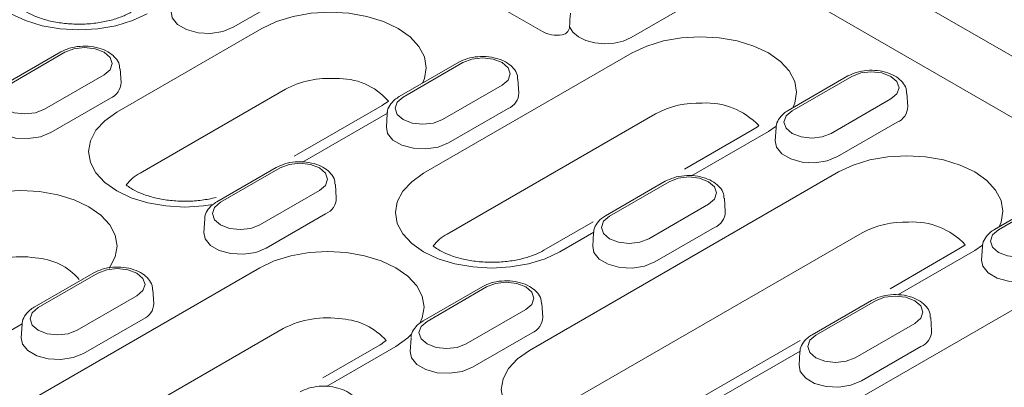
# Model space of a CAD drawing. Units: millimetres. Extents: x 76118 to 79113, y -9557 to -5321.
# Drawn here: x 76520 to 76609, y -7560 to -7526 of the extents above; entities that cross this region are included whole.
import ezdxf

# ---------------------------------------------------------------- set-up
doc = ezdxf.new("R2010")
doc.units = ezdxf.units.MM
doc.layers.add('DUENN-18', color=7, linetype='Continuous', lineweight=9)

msp = doc.modelspace()

# ---------------------------------------------------------------- linework, layer by layer
at = {"layer": 'DUENN-18'}
for p, q in [((76748.165949, -7609.482361), (76409.315458, -7413.868136)), ((76553.720451, -7519.69974), (76567.374189, -7527.581875)), ((76744.625945, -7613.00789), (76583.369151, -7519.916324)), ((76539.19908, -7527.184424), (76544.632086, -7524.048016)), ((76575.464392, -7528.125346), (76580.897398, -7524.988938)), ((76528.572197, -7534.936776), (76541.815148, -7527.291783)), ((76523.494915, -7529.433222), (76518.061909, -7532.569629)), ((76523.855047, -7529.468884), (76518.422041, -7532.605291)), ((76556.552176, -7540.503899), (76575.567696, -7529.526473)), ((76559.760228, -7530.374144), (76554.327222, -7533.510552)), ((76560.120359, -7530.409806), (76554.687353, -7533.546213)), ((76521.995673, -7534.668305), (76527.428678, -7531.531897)), ((76528.965305, -7532.224553), (76528.885907, -7530.988344)), ((76595.210589, -7531.628707), (76589.777584, -7534.765115)), ((76595.570721, -7531.664369), (76590.137715, -7534.800776)), ((76558.260985, -7535.609227), (76563.693991, -7532.47282)), ((76565.230617, -7533.165475), (76565.15122, -7531.929266)), ((76530.701349, -7540.47917), (76543.9443, -7532.834177)), ((76600.680979, -7534.420038), (76600.601581, -7533.183829)), ((76522.5605, -7536.789671), (76527.993506, -7533.653264)), ((76552.782434, -7534.312013), (76544.738692, -7538.955567)), ((76593.711347, -7536.86379), (76599.144353, -7533.727383)), ((76553.246358, -7535.01844), (76545.512416, -7539.48315)), ((76553.230125, -7535.065673), (76553.150727, -7536.301883)), ((76577.696848, -7535.068867), (76558.681328, -7546.046293)), ((76558.825813, -7537.730593), (76564.258818, -7534.594186)), ((76588.690563, -7536.203623), (76587.975508, -7536.68935)), ((76594.276174, -7538.985156), (76599.70918, -7535.848749)), ((76586.534982, -7536.546703), (76580.340949, -7540.122442)), ((76587.975508, -7536.68935), (76580.962778, -7540.737713)), ((76588.680486, -7536.320236), (76588.601089, -7537.556446)), ((76543.121648, -7539.979392), (76537.688642, -7543.115799)), ((76543.481779, -7540.015054), (76538.048774, -7543.151461)), ((76566.195761, -7556.656397), (76594.379478, -7540.386283)), ((76548.592038, -7542.770723), (76548.51264, -7541.534513)), ((76578.57201, -7541.233955), (76573.139004, -7544.370362)), ((76578.932141, -7541.269616), (76573.499135, -7544.406024)), ((76541.622405, -7545.214475), (76547.055411, -7542.078067)), ((76614.022371, -7542.488518), (76608.589366, -7545.624925)), ((76614.382503, -7542.524179), (76608.949497, -7545.660587)), ((76577.072767, -7546.469038), (76582.505773, -7543.33263)), ((76584.042399, -7544.025286), (76583.963001, -7542.789076)), ((76542.187233, -7547.335841), (76547.620239, -7544.199434)), ((76536.591545, -7544.670921), (76536.512147, -7545.90713)), ((76571.993855, -7544.941117), (76567.519462, -7547.524129)), ((76596.508629, -7545.928678), (76568.324913, -7562.198791)), ((76572.05814, -7545.878251), (76568.959988, -7547.666776)), ((76572.041907, -7545.925484), (76571.962509, -7547.161693)), ((76577.637595, -7548.590404), (76583.0706, -7545.453997)), ((76605.346764, -7547.406514), (76599.06264, -7551.034261)), ((76606.78729, -7547.549161), (76599.77456, -7551.597524)), ((76607.502345, -7547.063433), (76606.78729, -7547.549161)), ((76607.492268, -7547.180047), (76607.412871, -7548.416256)), ((76482.527475, -7583.237449), (76541.611411, -7549.129019)), ((76526.483068, -7549.584639), (76521.050062, -7552.721047)), ((76526.8432, -7549.620301), (76521.410194, -7552.756709)), ((76531.953458, -7552.375971), (76531.87406, -7551.139761)), ((76561.93343, -7550.839202), (76556.500424, -7553.97561)), ((76562.293561, -7550.874864), (76556.860556, -7554.011271)), ((76594.17574, -7562.22352), (76613.19126, -7551.246094)), ((76524.983826, -7554.819722), (76530.416831, -7551.683315)), ((76567.40382, -7553.630533), (76567.324422, -7552.394324)), ((76597.383791, -7552.093765), (76591.950786, -7555.230173)), ((76597.743923, -7552.129427), (76592.310917, -7555.265834)), ((76560.434187, -7556.074285), (76565.867193, -7552.937878)), ((76525.548653, -7556.941089), (76530.981659, -7553.804681)), ((76595.884549, -7557.328848), (76601.317555, -7554.192441)), ((76602.854181, -7554.885096), (76602.774783, -7553.648887)), ((76543.740562, -7554.671413), (76484.656626, -7588.779844)), ((76519.969199, -7554.228935), (76512.235257, -7558.693645)), ((76519.952965, -7554.276168), (76519.873568, -7555.512378)), ((76560.999015, -7558.195652), (76566.432021, -7555.059244)), ((76555.403327, -7555.530731), (76555.323929, -7556.766941)), ((76590.878338, -7555.758958), (76582.174722, -7560.783449)), ((76552.578697, -7556.14925), (76547.359833, -7559.162036)), ((76554.019223, -7556.291896), (76547.685619, -7559.948208)), ((76590.869922, -7556.738061), (76583.13598, -7561.202771)), ((76590.853689, -7556.785294), (76590.774291, -7558.021504)), ((76596.449377, -7559.450215), (76601.882382, -7556.313807))]:
    msp.add_line(p, q, dxfattribs=at)
at = {"layer": 'DUENN-18', "flags": 128}
for points in [[(76531.336424, -7525.947155), (76530.006896, -7526.577043), (76528.490048, -7527.045091), (76526.844172, -7527.333314), (76525.132518, -7527.430635), (76523.420864, -7527.333314), (76521.774988, -7527.045091), (76520.25814, -7526.577043), (76518.928612, -7525.947155), (76517.837496, -7525.179635), (76517.026724, -7524.303977), (76516.527453, -7523.353833), (76516.35887, -7522.365716), (76516.527453, -7521.3776), (76517.026724, -7520.427456), (76517.837496, -7519.551798), (76518.928612, -7518.784278)], [(76533.523994, -7525.755713), (76533.635032, -7526.323756), (76534.123161, -7526.928059), (76534.939878, -7527.399539), (76535.986675, -7527.68133), (76537.137293, -7527.739444), (76538.252949, -7527.56687), (76539.19908, -7527.184424)], [(76541.815148, -7527.291783), (76543.144677, -7526.661895), (76544.661525, -7526.193846), (76546.307401, -7525.905623), (76548.019054, -7525.808302), (76549.730708, -7525.905623), (76551.376584, -7526.193846), (76552.893432, -7526.661895), (76554.22296, -7527.291783), (76555.314076, -7528.059303), (76556.124848, -7528.934961), (76556.624119, -7529.885105), (76556.792702, -7530.873221), (76556.624119, -7531.861338), (76556.442855, -7532.289223)], [(76569.852255, -7527.146163), (76570.144802, -7527.634038), (76570.651967, -7528.059271), (76571.337075, -7528.391113), (76572.150586, -7528.605569), (76573.033673, -7528.687129), (76573.922479, -7528.629897), (76574.752731, -7528.43801), (76575.464392, -7528.125346)], [(76575.567696, -7529.526473), (76576.897224, -7528.896585), (76578.414072, -7528.428536), (76580.059948, -7528.140313), (76581.771602, -7528.042992), (76583.483256, -7528.140313), (76585.129131, -7528.428536), (76586.645979, -7528.896585), (76587.975508, -7529.526473), (76589.066623, -7530.293993), (76589.877396, -7531.169651), (76590.376667, -7532.119795), (76590.54525, -7533.107912), (76590.376667, -7534.096028), (76590.195402, -7534.523913)], [(76527.428678, -7531.531897), (76527.97645, -7531.058638), (76528.168802, -7530.500391), (76527.97645, -7529.942143), (76527.428678, -7529.468884), (76526.60888, -7529.152662), (76525.641862, -7529.04162), (76524.674845, -7529.152662), (76523.855047, -7529.468884)], [(76563.693991, -7532.47282), (76564.241762, -7531.99956), (76564.434114, -7531.441313), (76564.241762, -7530.883065), (76563.693991, -7530.409806), (76562.874193, -7530.093584), (76561.907175, -7529.982542), (76560.940157, -7530.093584), (76560.120359, -7530.409806)], [(76599.144353, -7533.727383), (76599.692124, -7533.254123), (76599.884476, -7532.695876), (76599.692124, -7532.137628), (76599.144353, -7531.664369), (76598.324554, -7531.348147), (76597.357537, -7531.237105), (76596.390519, -7531.348147), (76595.570721, -7531.664369)], [(76518.422041, -7532.605291), (76517.874269, -7533.07855), (76517.681918, -7533.636798), (76517.874269, -7534.195045), (76518.422041, -7534.668305), (76519.241839, -7534.984527), (76520.208857, -7535.095569), (76521.175875, -7534.984527), (76521.995673, -7534.668305)], [(76554.687353, -7533.546213), (76554.139582, -7534.019473), (76553.94723, -7534.57772), (76554.139582, -7535.135968), (76554.687353, -7535.609227), (76555.507152, -7535.925449), (76556.474169, -7536.036491), (76557.441187, -7535.925449), (76558.260985, -7535.609227)], [(76516.885414, -7535.36096), (76516.996452, -7535.929003), (76517.484582, -7536.533306), (76518.301299, -7537.004787), (76519.348096, -7537.286578), (76520.498713, -7537.344691), (76521.614369, -7537.172117), (76522.5605, -7536.789671)], [(76537.332922, -7543.358581), (76536.487757, -7543.485812), (76534.776103, -7543.583133), (76533.064449, -7543.485812), (76531.418573, -7543.197589), (76529.901725, -7542.729541), (76528.572197, -7542.099653), (76527.481081, -7541.332133), (76526.670309, -7540.456475), (76526.171038, -7539.506331), (76526.002455, -7538.518214), (76526.171038, -7537.530098), (76526.670309, -7536.579954), (76527.481081, -7535.704296), (76528.572197, -7534.936776)], [(76590.137715, -7534.800776), (76589.589944, -7535.274036), (76589.397592, -7535.832283), (76589.589944, -7536.390531), (76590.137715, -7536.86379), (76590.957513, -7537.180012), (76591.924531, -7537.291054), (76592.891549, -7537.180012), (76593.711347, -7536.86379)], [(76553.150727, -7536.301883), (76553.261765, -7536.869925), (76553.749894, -7537.474228), (76554.566611, -7537.945709), (76555.613408, -7538.2275), (76556.764025, -7538.285614), (76557.879682, -7538.11304), (76558.825813, -7537.730593)], [(76588.601089, -7537.556446), (76588.712126, -7538.124488), (76589.200256, -7538.728791), (76590.016973, -7539.200272), (76591.06377, -7539.482063), (76592.214387, -7539.540177), (76593.330044, -7539.367603), (76594.276174, -7538.985156)], [(76594.379478, -7540.386283), (76595.709006, -7539.756396), (76597.225854, -7539.288347), (76598.87173, -7539.000124), (76600.583384, -7538.902803), (76602.295038, -7539.000124), (76603.940913, -7539.288347), (76605.457761, -7539.756396), (76606.78729, -7540.386283), (76607.878405, -7541.153804), (76608.689178, -7542.029461), (76609.188449, -7542.979605), (76609.357032, -7543.967722), (76609.188449, -7544.955839), (76609.007184, -7545.383724)], [(76547.055411, -7542.078067), (76547.603183, -7541.604808), (76547.795534, -7541.04656), (76547.603183, -7540.488313), (76547.055411, -7540.015054), (76546.235613, -7539.698832), (76545.268595, -7539.587789), (76544.301577, -7539.698832), (76543.481779, -7540.015054)], [(76568.959988, -7547.666776), (76567.63046, -7548.296664), (76566.113612, -7548.764713), (76564.467736, -7549.052936), (76562.756082, -7549.150257), (76561.044428, -7549.052936), (76559.398552, -7548.764713), (76557.881704, -7548.296664), (76556.552176, -7547.666776), (76555.46106, -7546.899256), (76554.650288, -7546.023598), (76554.151017, -7545.073454), (76553.982434, -7544.085337), (76554.151017, -7543.097221), (76554.650288, -7542.147077), (76555.46106, -7541.271419), (76556.552176, -7540.503899)], [(76582.505773, -7543.33263), (76583.053544, -7542.859371), (76583.245896, -7542.301123), (76583.053544, -7541.742876), (76582.505773, -7541.269616), (76581.685975, -7540.953395), (76580.718957, -7540.842352), (76579.751939, -7540.953395), (76578.932141, -7541.269616)], [(76513.631432, -7543.561896), (76514.96096, -7542.932008), (76516.477808, -7542.463959), (76518.123684, -7542.175736), (76519.835338, -7542.078415), (76521.546991, -7542.175736), (76523.192867, -7542.463959), (76524.709715, -7542.932008), (76526.039244, -7543.561896), (76527.130359, -7544.329416), (76527.941131, -7545.205074), (76528.440402, -7546.155218), (76528.608986, -7547.143335), (76528.440402, -7548.131451), (76527.941131, -7549.081595), (76527.888999, -7549.152714)], [(76538.048774, -7543.151461), (76537.501002, -7543.62472), (76537.30865, -7544.182968), (76537.501002, -7544.741215), (76538.048774, -7545.214475), (76538.868572, -7545.530696), (76539.83559, -7545.641739), (76540.802607, -7545.530696), (76541.622405, -7545.214475)], [(76573.499135, -7544.406024), (76572.951364, -7544.879283), (76572.759012, -7545.437531), (76572.951364, -7545.995778), (76573.499135, -7546.469038), (76574.318934, -7546.785259), (76575.285951, -7546.896302), (76576.252969, -7546.785259), (76577.072767, -7546.469038)], [(76536.512147, -7545.90713), (76536.623185, -7546.475173), (76537.111314, -7547.079476), (76537.928032, -7547.550957), (76538.974828, -7547.832748), (76540.125446, -7547.890861), (76541.241102, -7547.718287), (76542.187233, -7547.335841)], [(76608.949497, -7545.660587), (76608.401726, -7546.133846), (76608.209374, -7546.692094), (76608.401726, -7547.250341), (76608.949497, -7547.723601), (76609.769295, -7548.039822), (76610.736313, -7548.150865), (76611.703331, -7548.039822), (76612.523129, -7547.723601)], [(76541.611411, -7549.129019), (76542.940939, -7548.499131), (76544.457787, -7548.031083), (76546.103663, -7547.74286), (76547.815317, -7547.645539), (76549.52697, -7547.74286), (76551.172846, -7548.031083), (76552.689694, -7548.499131), (76554.019223, -7549.129019), (76555.110338, -7549.896539), (76555.92111, -7550.772197), (76556.420381, -7551.722341), (76556.588965, -7552.710458), (76556.420381, -7553.698574), (76556.196929, -7554.17882)], [(76571.962509, -7547.161693), (76572.073547, -7547.729736), (76572.561676, -7548.334039), (76573.378393, -7548.80552), (76574.42519, -7549.087311), (76575.575807, -7549.145424), (76576.691464, -7548.97285), (76577.637595, -7548.590404)], [(76607.412871, -7548.416256), (76607.523908, -7548.984299), (76608.012038, -7549.588602), (76608.828755, -7550.060083), (76609.875552, -7550.341874), (76611.026169, -7550.399987), (76612.141825, -7550.227413), (76613.087956, -7549.844967)], [(76530.416831, -7551.683315), (76530.964603, -7551.210055), (76531.156955, -7550.651808), (76530.964603, -7550.093561), (76530.416831, -7549.620301), (76529.597033, -7549.304079), (76528.630016, -7549.193037), (76527.662998, -7549.304079), (76526.8432, -7549.620301)], [(76565.867193, -7552.937878), (76566.414965, -7552.464618), (76566.607316, -7551.906371), (76566.414965, -7551.348123), (76565.867193, -7550.874864), (76565.047395, -7550.558642), (76564.080377, -7550.4476), (76563.113359, -7550.558642), (76562.293561, -7550.874864)], [(76601.317555, -7554.192441), (76601.865326, -7553.719181), (76602.057678, -7553.160934), (76601.865326, -7552.602686), (76601.317555, -7552.129427), (76600.497757, -7551.813205), (76599.530739, -7551.702163), (76598.563721, -7551.813205), (76597.743923, -7552.129427)], [(76521.410194, -7552.756709), (76520.862422, -7553.229968), (76520.670071, -7553.788215), (76520.862422, -7554.346463), (76521.410194, -7554.819722), (76522.229992, -7555.135944), (76523.19701, -7555.246986), (76524.164028, -7555.135944), (76524.983826, -7554.819722)], [(76556.860556, -7554.011271), (76556.312784, -7554.484531), (76556.120432, -7555.042778), (76556.312784, -7555.601026), (76556.860556, -7556.074285), (76557.680354, -7556.390507), (76558.647372, -7556.501549), (76559.614389, -7556.390507), (76560.434187, -7556.074285)], [(76519.873568, -7555.512378), (76519.984605, -7556.080421), (76520.472735, -7556.684724), (76521.289452, -7557.156204), (76522.336249, -7557.437996), (76523.486866, -7557.496109), (76524.602522, -7557.323535), (76525.548653, -7556.941089)], [(76555.441111, -7555.194824), (76555.110338, -7555.524376), (76554.019223, -7556.291896)], [(76592.310917, -7555.265834), (76591.763146, -7555.739094), (76591.570794, -7556.297341), (76591.763146, -7556.855589), (76592.310917, -7557.328848), (76593.130715, -7557.64507), (76594.097733, -7557.756112), (76595.064751, -7557.64507), (76595.884549, -7557.328848)], [(76555.323929, -7556.766941), (76555.434967, -7557.334984), (76555.923096, -7557.939287), (76556.739814, -7558.410767), (76557.78661, -7558.692559), (76558.937228, -7558.750672), (76560.052884, -7558.578098), (76560.999015, -7558.195652)], [(76574.956486, -7565.078202), (76574.111321, -7565.205434), (76572.399667, -7565.302755), (76570.688013, -7565.205434), (76569.042137, -7564.917211), (76567.525289, -7564.449162), (76566.195761, -7563.819274), (76565.104645, -7563.051754), (76564.293873, -7562.176096), (76563.794602, -7561.225952), (76563.626019, -7560.237835), (76563.794602, -7559.249719), (76564.293873, -7558.299575), (76565.104645, -7557.423917), (76566.195761, -7556.656397)], [(76590.774291, -7558.021504), (76590.885329, -7558.589547), (76591.373458, -7559.19385), (76592.190175, -7559.66533), (76593.236972, -7559.947121), (76594.387589, -7560.005235), (76595.503246, -7559.832661), (76596.449377, -7559.450215)]]:
    msp.add_lwpolyline(points, dxfattribs=at)
at = {"layer": 'DUENN-18'}
for centre, radius, start, end in [((76527.40543, -7532.208398), 1.559959, 292.14685806, 359.40662118), ((76547.919954, -7540.38144), 8.530358, 85.89940025, 117.77881074), ((76548.833685, -7537.843171), 5.977973, 40.95115834, 92.91246658), ((76563.670742, -7533.14932), 1.559959, 292.14685806, 359.40662118), ((76581.629659, -7542.480999), 8.390871, 87.85956356, 117.95002677), ((76582.314166, -7540.651456), 6.56597, 43.17518622, 93.24015333), ((76599.121104, -7534.403883), 1.559959, 292.14685806, 359.40662118), ((76532.501698, -7543.82253), 3.797277, 118.30179557, 143.62960287), ((76547.032162, -7542.754568), 1.559959, 292.14685806, 359.40662118), ((76582.482524, -7544.009131), 1.559959, 292.14685806, 359.40662118), ((76600.441441, -7553.34081), 8.390871, 87.85956356, 117.95002677), ((76601.127112, -7551.504166), 6.558946, 43.13804473, 93.25380572), ((76560.496478, -7549.409547), 3.821813, 118.35576565, 143.35343715), ((76519.813566, -7556.916224), 8.800738, 81.22574738, 117.42116049), ((76520.851118, -7553.89442), 5.684123, 40.61297535, 86.92486054), ((76530.393583, -7552.359815), 1.559959, 292.14685806, 359.40662118), ((76547.793545, -7562.483347), 8.800738, 81.22574738, 117.42116049), ((76548.668278, -7559.783448), 6.016055, 41.9324403, 85.54076729), ((76565.843944, -7553.614378), 1.559959, 292.14685806, 359.40662118), ((76601.294306, -7554.868941), 1.559959, 292.14685806, 359.40662118)]:
    msp.add_arc(centre, radius, start, end, dxfattribs=at)
msp.add_ellipse((76568.732388, -7526.797683), major_axis=(1.920858, 0), ratio=0.577331676, start_param=3.927028893, end_param=4.948535979, dxfattribs=at)
for points, knots in [([(76529.895898, -7525.804508), (76529.75752, -7525.879907), (76529.354051, -7526.099748), (76528.505955, -7526.429435), (76527.332214, -7526.725016), (76526.027356, -7526.894364), (76524.665129, -7526.918406), (76523.322641, -7526.792205), (76522.079591, -7526.527183), (76521.00929, -7526.151919), (76520.25908, -7525.75871), (76519.915921, -7525.511703), (76519.799542, -7525.417424)], [0, 0, 0, 0, 0.0415019088, 0.1210070931, 0.2021550349, 0.2848875406, 0.3685771136, 0.4525025465, 0.5357326113, 0.6175547485, 0.6974921174, 0.7505287742, 0.7505287742, 0.7505287742, 0.7505287742]), ([(76569.852255, -7527.146163), (76569.847718, -7527.223169), (76569.827388, -7527.304345), (76569.758321, -7527.464459), (76569.709714, -7527.542493), (76569.530642, -7527.749213), (76569.362481, -7527.850774), (76569.181789, -7527.875878)], [0, 0, 0, 0, 0.25, 0.25, 0.5, 0.5, 1, 1, 1, 1]), ([(76528.845983, -7530.987543), (76528.842461, -7530.852716), (76528.833048, -7530.492397), (76528.495291, -7529.972152), (76527.939509, -7529.481552), (76527.164921, -7529.116592), (76526.227481, -7528.909735), (76525.221998, -7528.895951), (76524.265957, -7529.061101), (76523.745051, -7529.312501), (76523.494915, -7529.433222)], [0, 0, 0, 0, 0.0713674897, 0.1907276056, 0.3140091878, 0.4483785911, 0.5884569704, 0.7285698404, 0.8696611965, 1, 1, 1, 1]), ([(76565.111295, -7531.928465), (76565.107773, -7531.793638), (76565.09836, -7531.433319), (76564.760603, -7530.913074), (76564.204822, -7530.422475), (76563.430233, -7530.057514), (76562.492794, -7529.850657), (76561.48731, -7529.836873), (76560.53127, -7530.002023), (76560.010363, -7530.253424), (76559.760228, -7530.374144)], [0, 0, 0, 0, 0.07136749, 0.190727606, 0.314009188, 0.448378591, 0.58845697, 0.72856984, 0.869661196, 1, 1, 1, 1]), ([(76600.561657, -7533.183028), (76600.558135, -7533.048201), (76600.548722, -7532.687882), (76600.210965, -7532.167637), (76599.655183, -7531.677038), (76598.880595, -7531.312077), (76597.943156, -7531.10522), (76596.937672, -7531.091436), (76595.981632, -7531.256586), (76595.460725, -7531.507987), (76595.210589, -7531.628707)], [0, 0, 0, 0, 0.07136749, 0.190727606, 0.314009188, 0.448378591, 0.58845697, 0.72856984, 0.869661196, 1, 1, 1, 1]), ([(76554.327222, -7533.510552), (76554.191611, -7533.597103), (76553.837573, -7533.823062), (76553.450911, -7534.299391), (76553.216822, -7534.762955), (76553.244694, -7535.005778), (76553.247394, -7535.029302)], [0, 0, 0, 0, 0.233895551, 0.610631464, 0.9622788768, 1, 1, 1, 1]), ([(76589.777584, -7534.765115), (76589.641973, -7534.851666), (76589.287935, -7535.077625), (76588.901273, -7535.553953), (76588.667184, -7536.017518), (76588.695056, -7536.260341), (76588.697756, -7536.283865)], [0, 0, 0, 0, 0.233895551, 0.610631464, 0.962278877, 1, 1, 1, 1]), ([(76548.472716, -7541.533712), (76548.469194, -7541.398886), (76548.459781, -7541.038566), (76548.122024, -7540.518322), (76547.566242, -7540.027722), (76546.791653, -7539.662761), (76545.854214, -7539.455905), (76544.848731, -7539.442121), (76543.89269, -7539.607271), (76543.371783, -7539.858671), (76543.121648, -7539.979392)], [0, 0, 0, 0, 0.0713674897, 0.1907276056, 0.3140091878, 0.4483785911, 0.5884569704, 0.7285698404, 0.8696611965, 1, 1, 1, 1]), ([(76583.923077, -7542.788275), (76583.919555, -7542.653449), (76583.910142, -7542.293129), (76583.572385, -7541.772885), (76583.016604, -7541.282285), (76582.242015, -7540.917324), (76581.304576, -7540.710468), (76580.299092, -7540.696684), (76579.343052, -7540.861834), (76578.822145, -7541.113234), (76578.57201, -7541.233955)], [0, 0, 0, 0, 0.07136749, 0.190727606, 0.314009188, 0.448378591, 0.58845697, 0.72856984, 0.869661196, 1, 1, 1, 1]), ([(76537.639354, -7542.704047), (76537.421361, -7542.760393), (76536.789273, -7542.901722), (76535.670941, -7543.046862), (76534.308714, -7543.070904), (76532.966226, -7542.944703), (76531.723176, -7542.679681), (76530.652875, -7542.304417), (76529.903196, -7541.911486), (76529.560291, -7541.664766), (76529.44413, -7541.570733)], [0.1563966436, 0.1563966436, 0.1563966436, 0.1563966436, 0.2021550349, 0.2848875406, 0.3685771136, 0.4525025465, 0.5357326113, 0.6175547485, 0.6974921174, 0.7503765777, 0.7503765777, 0.7503765777, 0.7503765777]), ([(76537.688642, -7543.115799), (76537.553032, -7543.20235), (76537.198993, -7543.42831), (76536.812331, -7543.904638), (76536.578243, -7544.368203), (76536.606114, -7544.611026), (76536.608814, -7544.63455)], [0, 0, 0, 0, 0.233895551, 0.610631464, 0.9622788768, 1, 1, 1, 1]), ([(76573.139004, -7544.370362), (76573.003393, -7544.456913), (76572.649355, -7544.682873), (76572.262693, -7545.159201), (76572.028604, -7545.622766), (76572.056476, -7545.865589), (76572.059176, -7545.889113)], [0, 0, 0, 0, 0.233895551, 0.610631464, 0.962278877, 1, 1, 1, 1]), ([(76608.589366, -7545.624925), (76608.453755, -7545.711476), (76608.099717, -7545.937436), (76607.713055, -7546.413764), (76607.478966, -7546.877329), (76607.506838, -7547.120152), (76607.509538, -7547.143676)], [0, 0, 0, 0, 0.233895551, 0.610631464, 0.962278877, 1, 1, 1, 1]), ([(76567.519462, -7547.524129), (76567.381084, -7547.599528), (76566.977615, -7547.81937), (76566.129518, -7548.149056), (76564.955778, -7548.444637), (76563.65092, -7548.613985), (76562.288693, -7548.638027), (76560.946205, -7548.511827), (76559.703155, -7548.246804), (76558.632854, -7547.87154), (76557.882644, -7547.478331), (76557.539485, -7547.231324), (76557.423106, -7547.137045)], [0, 0, 0, 0, 0.0415019088, 0.1210070931, 0.2021550349, 0.2848875406, 0.3685771136, 0.4525025465, 0.5357326113, 0.6175547485, 0.6974921174, 0.7505287742, 0.7505287742, 0.7505287742, 0.7505287742]), ([(76531.834136, -7551.13896), (76531.830614, -7551.004134), (76531.821201, -7550.643814), (76531.483444, -7550.123569), (76530.927662, -7549.63297), (76530.153074, -7549.268009), (76529.215635, -7549.061152), (76528.210151, -7549.047368), (76527.25411, -7549.212518), (76526.733204, -7549.463919), (76526.483068, -7549.584639)], [0, 0, 0, 0, 0.07136749, 0.190727606, 0.314009188, 0.448378591, 0.58845697, 0.72856984, 0.869661196, 1, 1, 1, 1]), ([(76567.284498, -7552.393523), (76567.280976, -7552.258697), (76567.271563, -7551.898377), (76566.933806, -7551.378132), (76566.378024, -7550.887533), (76565.603435, -7550.522572), (76564.665996, -7550.315715), (76563.660513, -7550.301931), (76562.704472, -7550.467081), (76562.183565, -7550.718482), (76561.93343, -7550.839202)], [0, 0, 0, 0, 0.07136749, 0.190727606, 0.314009188, 0.448378591, 0.58845697, 0.72856984, 0.869661196, 1, 1, 1, 1]), ([(76602.734859, -7553.648086), (76602.731337, -7553.51326), (76602.721924, -7553.15294), (76602.384167, -7552.632695), (76601.828385, -7552.142096), (76601.053797, -7551.777135), (76600.116358, -7551.570278), (76599.110874, -7551.556494), (76598.154834, -7551.721644), (76597.633927, -7551.973045), (76597.383791, -7552.093765)], [0, 0, 0, 0, 0.07136749, 0.190727606, 0.314009188, 0.448378591, 0.58845697, 0.72856984, 0.869661196, 1, 1, 1, 1]), ([(76521.050062, -7552.721047), (76520.914452, -7552.807598), (76520.560414, -7553.033557), (76520.173751, -7553.509886), (76519.939663, -7553.973451), (76519.967535, -7554.216273), (76519.970235, -7554.239797)], [0, 0, 0, 0, 0.233895551, 0.610631464, 0.9622788768, 1, 1, 1, 1]), ([(76556.500424, -7553.97561), (76556.364814, -7554.062161), (76556.010775, -7554.28812), (76555.624113, -7554.764449), (76555.390025, -7555.228013), (76555.417896, -7555.470836), (76555.420596, -7555.49436)], [0, 0, 0, 0, 0.233895551, 0.610631464, 0.962278877, 1, 1, 1, 1]), ([(76591.950786, -7555.230173), (76591.815175, -7555.316724), (76591.461137, -7555.542683), (76591.074475, -7556.019012), (76590.840386, -7556.482576), (76590.868258, -7556.725399), (76590.870958, -7556.748923)], [0, 0, 0, 0, 0.233895551, 0.610631464, 0.962278877, 1, 1, 1, 1]), ([(76550.645918, -7561.998771), (76550.642396, -7561.863944), (76550.632983, -7561.503625), (76550.295226, -7560.98338), (76549.739444, -7560.49278), (76548.964856, -7560.12782), (76548.027417, -7559.920963), (76547.021933, -7559.907179), (76546.065892, -7560.072329), (76545.544986, -7560.323729), (76545.29485, -7560.44445)], [0, 0, 0, 0, 0.0713674897, 0.1907276056, 0.3140091878, 0.4483785911, 0.5884569704, 0.7285698404, 0.8696611965, 1, 1, 1, 1])]:
    msp.add_open_spline(points, degree=3, knots=knots, dxfattribs=at)
for points in [[(76569.925952, -7525.886948), (76569.901524, -7526.307157), (76569.87696, -7526.726883), (76569.852255, -7527.146163)], [(76553.348479, -7533.925254), (76553.186555, -7534.049535), (76552.984495, -7534.180774), (76552.782434, -7534.312013)], [(76587.102498, -7536.158814), (76586.940328, -7536.283429), (76586.737655, -7536.415066), (76586.534982, -7536.546703)], [(76605.91323, -7547.019431), (76605.751236, -7547.143807), (76605.549, -7547.275161), (76605.346764, -7547.406514)], [(76553.143822, -7555.763196), (76552.982053, -7555.887268), (76552.780375, -7556.018259), (76552.578697, -7556.14925)]]:
    msp.add_open_spline(points, degree=3, dxfattribs=at)

doc.saveas('drawing.dxf')
